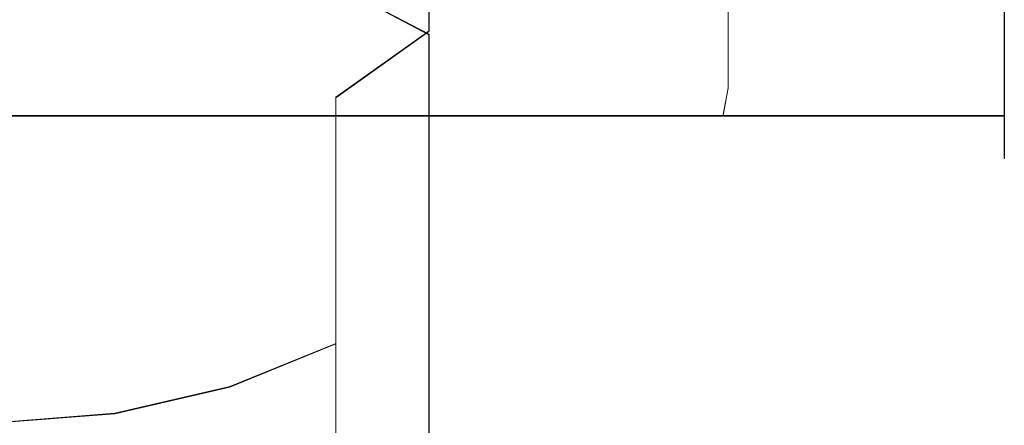
# Model space of a CAD drawing. Extents: x -125 to 125, y -445 to 0.
# Drawn here: x 0 to 18, y -71 to -64 of the extents above; entities that cross this region are included whole.
import ezdxf

# ---------------------------------------------------------------- set-up
doc = ezdxf.new("R2010")
doc.units = 0
doc.header["$LTSCALE"] = 500
doc.header["$MEASUREMENT"] = 0
doc.layers.add('DWXOUTLINES', color=7, linetype='Continuous')
doc.layers.add('FERRO_CHROM', color=7, linetype='Continuous')

msp = doc.modelspace()

# ---------------------------------------------------------------- linework, layer by layer
at = {"layer": 'DWXOUTLINES', "color": 0, "lineweight": 0}
for p, q in [((13.14, -65.38, 258.74), (13.14, -30.09, 258.74)), ((13.14, -65.38, 232.46), (13.14, -30.09, 232.46)), ((13.14, -65.38, -255.03), (13.14, -30.09, -255.03)), ((13.14, -65.38, -281.32), (13.14, -30.09, -281.32)), ((7.78, -64.36, 456.32), (7.78, -60.93, 449.63)), ((7.78, -64.42, 479.33), (6.11, -63.54, 480.38)), ((18.09, -65.38, -6.36), (18.09, -63.84, -9.24)), ((18.09, -63.84, 9.25), (18.09, -65.38, 6.37)), ((7.78, -64.36, 456.32), (6.11, -65.55, 455.63)), ((7.78, -72.96, 484.95), (7.78, -64.42, 479.33)), ((13.05, -65.88, 258.65), (13.14, -65.38, 258.74)), ((13.05, -65.88, 232.55), (13.14, -65.38, 232.46)), ((13.05, -65.88, -255.12), (13.14, -65.38, -255.03)), ((13.05, -65.88, -281.22), (13.14, -65.38, -281.32)), ((18.09, -66.32, -3.24), (18.09, -65.38, -6.36)), ((18.09, -65.38, 6.37), (18.09, -66.32, 3.25)), ((6.11, -69.96, 461.42), (6.11, -65.55, 455.63)), ((0, -65.88, 227.15), (3.6, -65.88, 227.5)), ((0, -65.88, 264.05), (3.6, -65.88, 263.7)), ((0, -65.88, -286.62), (3.6, -65.88, -286.27)), ((0, -65.88, -249.72), (3.6, -65.88, -250.07)), ((7.06, -65.88, 228.55), (3.6, -65.88, 227.5)), ((3.6, -65.88, 263.7), (7.06, -65.88, 262.65)), ((7.06, -65.88, -285.22), (3.6, -65.88, -286.27)), ((3.6, -65.88, -250.07), (7.06, -65.88, -251.12)), ((10.25, -65.88, 230.26), (7.06, -65.88, 228.55)), ((7.06, -65.88, 262.65), (10.25, -65.88, 260.94)), ((10.25, -65.88, -283.51), (7.06, -65.88, -285.22)), ((7.06, -65.88, -251.12), (10.25, -65.88, -252.83)), ((13.05, -65.88, 232.55), (10.25, -65.88, 230.26)), ((10.25, -65.88, 260.94), (13.05, -65.88, 258.65)), ((13.05, -65.88, -281.22), (10.25, -65.88, -283.51)), ((10.25, -65.88, -252.83), (13.05, -65.88, -255.12)), ((15.34, -65.88, 235.35), (13.05, -65.88, 232.55)), ((13.05, -65.88, 258.65), (15.34, -65.88, 255.85)), ((15.34, -65.88, -278.42), (13.05, -65.88, -281.22)), ((13.05, -65.88, -255.12), (15.34, -65.88, -257.92)), ((17.05, -65.88, 238.54), (15.34, -65.88, 235.35)), ((15.34, -65.88, 255.85), (17.05, -65.88, 252.66)), ((17.05, -65.88, -275.23), (15.34, -65.88, -278.42)), ((15.34, -65.88, -257.92), (17.05, -65.88, -261.11)), ((18.1, -65.88, 242), (17.05, -65.88, 238.54)), ((17.05, -65.88, 252.66), (18.1, -65.88, 249.2)), ((18.1, -65.88, -271.77), (17.05, -65.88, -275.23)), ((17.05, -65.88, -261.11), (18.1, -65.88, -264.57)), ((18.09, -66.64), (18.09, -66.32, -3.24)), ((18.09, -66.32, 3.25), (18.09, -66.64)), ((4.21, -70.73, 460.77), (6.11, -69.96, 461.42)), ((6.11, -75.3, 466.36), (6.11, -69.96, 461.42)), ((4.21, -70.73, 460.77), (2.15, -71.21, 460.37)), ((2.15, -71.21, 460.37), (0, -71.38, 460.23))]:
    msp.add_line(p, q, dxfattribs=at)
at = {"layer": 'FERRO_CHROM', "lineweight": 0}
for points, invisible_edges in [([(0, -30.097, 227.012), (3.626, -30.097, 227.369), (3.626, -65.389, 227.369), (0, -65.389, 227.012)], 15), ([(3.626, -30.097, 263.828), (0, -30.097, 264.185), (0, -65.389, 264.185), (3.626, -65.389, 263.828)], 15), ([(0, -30.097, -286.769), (3.626, -30.097, -286.412), (3.626, -65.389, -286.412), (0, -65.389, -286.769)], 15), ([(3.626, -30.097, -249.952), (0, -30.097, -249.595), (0, -65.389, -249.595), (3.626, -65.389, -249.952)], 15), ([(7.113, -30.097, 262.771), (3.626, -30.097, 263.828), (3.626, -65.389, 263.828), (7.113, -65.389, 262.771)], 15), ([(3.626, -30.097, 227.369), (7.113, -30.097, 228.427), (7.113, -65.389, 228.427), (3.626, -65.389, 227.369)], 15), ([(7.113, -30.097, -251.01), (3.626, -30.097, -249.952), (3.626, -65.389, -249.952), (7.113, -65.389, -251.01)], 15), ([(3.626, -30.097, -286.412), (7.113, -30.097, -285.354), (7.113, -65.389, -285.354), (3.626, -65.389, -286.412)], 15), ([(10.326, -30.097, 261.053), (7.113, -30.097, 262.771), (7.113, -65.389, 262.771), (10.326, -65.389, 261.053)], 15), ([(7.113, -30.097, 228.427), (10.326, -30.097, 230.144), (10.326, -65.389, 230.144), (7.113, -65.389, 228.427)], 15), ([(10.326, -30.097, -252.728), (7.113, -30.097, -251.01), (7.113, -65.389, -251.01), (10.326, -65.389, -252.728)], 15), ([(7.113, -30.097, -285.354), (10.326, -30.097, -283.637), (10.326, -65.389, -283.637), (7.113, -65.389, -285.354)], 15), ([(13.143, -30.097, 258.742), (10.326, -30.097, 261.053), (10.326, -65.389, 261.053), (13.143, -65.389, 258.742)], 6), ([(10.326, -30.097, 230.144), (13.143, -30.097, 232.456), (13.143, -65.389, 232.456), (10.326, -65.389, 230.144)], 13), ([(13.143, -30.097, -255.039), (10.326, -30.097, -252.728), (10.326, -65.389, -252.728), (13.143, -65.389, -255.039)], 6), ([(10.326, -30.097, -283.637), (13.143, -30.097, -281.325), (13.143, -65.389, -281.325), (10.326, -65.389, -283.637)], 13), ([(13.143, -30.097, 232.456), (15.454, -30.097, 235.272), (15.454, -65.389, 235.272), (13.143, -65.389, 232.456)], 15), ([(15.454, -30.097, 255.925), (13.143, -30.097, 258.742), (13.143, -65.389, 258.742), (15.454, -65.389, 255.925)], 15), ([(13.143, -30.097, -281.325), (15.454, -30.097, -278.509), (15.454, -65.389, -278.509), (13.143, -65.389, -281.325)], 15), ([(15.454, -30.097, -257.856), (13.143, -30.097, -255.039), (13.143, -65.389, -255.039), (15.454, -65.389, -257.856)], 15), ([(15.454, -30.097, 235.272), (17.172, -30.097, 238.486), (17.172, -65.389, 238.486), (15.454, -65.389, 235.272)], 15), ([(17.172, -30.097, 252.712), (15.454, -30.097, 255.925), (15.454, -65.389, 255.925), (17.172, -65.389, 252.712)], 15), ([(15.454, -30.097, -278.509), (17.172, -30.097, -275.295), (17.172, -65.389, -275.295), (15.454, -65.389, -278.509)], 15), ([(17.172, -30.097, -261.069), (15.454, -30.097, -257.856), (15.454, -65.389, -257.856), (17.172, -65.389, -261.069)], 15), ([(17.172, -30.097, 238.486), (18.23, -30.097, 241.972), (18.23, -65.389, 241.972), (17.172, -65.389, 238.486)], 15), ([(18.23, -30.097, 249.225), (17.172, -30.097, 252.712), (17.172, -65.389, 252.712), (18.23, -65.389, 249.225)], 15), ([(17.172, -30.097, -275.295), (18.23, -30.097, -271.808), (18.23, -65.389, -271.808), (17.172, -65.389, -275.295)], 15), ([(18.23, -30.097, -264.556), (17.172, -30.097, -261.069), (17.172, -65.389, -261.069), (18.23, -65.389, -264.556)], 15), ([(125.133, -45.005, -186.967), (-124.867, -124.005, -186.967), (-116.867, -37.005, -186.967), (125.133, -45.005, -186.967)], 15), ([(-120.769, -45.544, -182.178), (121.035, -123.465, -182.178), (116.594, -41.102, -182.178), (-120.769, -45.544, -182.178)], 15), ([(-124.867, -124.005, -186.967), (125.133, -45.005, -186.967), (117.133, -132.005, -186.967), (-124.867, -124.005, -186.967)], 15), ([(121.035, -123.465, -182.178), (-120.769, -45.544, -182.178), (-116.327, -127.907, -182.178), (121.035, -123.465, -182.178)], 15), ([(7.778, -57, 472.304), (6.111, -55.952, 473.183), (6.111, -63.551, 480.375), (7.778, -64.431, 479.327)], 11), ([(9.146, -58.277, 471.232), (7.778, -57, 472.304), (7.778, -64.431, 479.327), (9.146, -65.502, 478.05)], 15), ([(10.789, -59.497, 459.134), (11, -57.638, 460.207), (11, -62.959, 467.304), (10.789, -64.603, 465.924)], 15), ([(10.163, -59.734, 470.01), (9.146, -58.277, 471.232), (9.146, -65.502, 478.05), (10.163, -66.725, 476.594)], 15), ([(7.778, -60.94, 449.634), (9.146, -59.374, 450.204), (9.146, -62.931, 457.152), (7.778, -64.375, 456.318)], 7), ([(10.163, -61.284, 458.102), (10.789, -59.497, 459.134), (10.789, -64.603, 465.924), (10.163, -66.183, 464.598)], 15), ([(10.789, -61.315, 468.683), (10.163, -59.734, 470.01), (10.163, -66.725, 476.594), (10.789, -68.051, 475.013)], 15), ([(6.111, -62.226, 449.166), (7.778, -60.94, 449.634), (7.778, -64.375, 456.318), (6.111, -65.559, 455.634)], 15), ([(9.146, -62.931, 457.152), (10.163, -61.284, 458.102), (10.163, -66.183, 464.598), (9.146, -67.64, 463.376)], 15), ([(11, -62.959, 467.304), (10.789, -61.315, 468.683), (10.789, -68.051, 475.013), (11, -69.431, 473.369)], 15), ([(4.21, -63.181, 448.819), (6.111, -62.226, 449.166), (6.111, -65.559, 455.634), (4.21, -66.44, 455.126)], 15), ([(2.146, -62.496, 481.634), (0, -62.36, 481.795), (0, -71.357, 487.744), (2.146, -71.463, 487.561)], 15), ([(4.21, -62.898, 481.154), (2.146, -62.496, 481.634), (2.146, -71.463, 487.561), (4.21, -71.776, 487.019)], 15), ([(6.111, -63.551, 480.375), (4.21, -62.898, 481.154), (4.21, -71.776, 487.019), (6.111, -72.284, 486.139)], 15), ([(7.778, -64.375, 456.318), (9.146, -62.931, 457.152), (9.146, -67.64, 463.376), (7.778, -68.917, 462.304)], 15), ([(10.789, -64.603, 465.924), (11, -62.959, 467.304), (11, -69.431, 473.369), (10.789, -70.81, 471.725)], 15), ([(2.146, -63.769, 448.604), (4.21, -63.181, 448.819), (4.21, -66.44, 455.126), (2.146, -66.982, 454.813)], 15), ([(7.778, -64.431, 479.327), (6.111, -63.551, 480.375), (6.111, -72.284, 486.139), (7.778, -72.968, 484.954)], 7), ([(-24.624, -63.848, -9.253), (18.093, -63.848, -9.253), (18.093, -65.387, -6.373), (-24.624, -65.387, -6.373)], 5), ([(-24.624, -65.387, 6.373), (18.093, -65.387, 6.373), (18.093, -63.848, 9.253), (-24.624, -63.848, 9.253)], 5), ([(0, -63.968, 448.532), (2.146, -63.769, 448.604), (2.146, -66.982, 454.813), (0, -67.165, 454.707)], 15), ([(6.111, -65.559, 455.634), (7.778, -64.375, 456.318), (7.778, -68.917, 462.304), (6.111, -69.965, 461.425)], 6), ([(9.146, -65.502, 478.05), (7.778, -64.431, 479.327), (7.778, -72.968, 484.954), (9.146, -73.802, 483.511)], 15), ([(10.163, -66.183, 464.598), (10.789, -64.603, 465.924), (10.789, -70.81, 471.725), (10.163, -72.136, 470.144)], 15), ([(-24.624, -65.387, -6.373), (18.093, -65.387, -6.373), (18.093, -66.334, -3.249), (-24.624, -66.334, -3.249)], 5), ([(-24.624, -66.334, 3.249), (18.093, -66.334, 3.249), (18.093, -65.387, 6.373), (-24.624, -65.387, 6.373)], 5), ([(0, -65.389, 227.012), (3.626, -65.389, 227.369), (3.6, -65.889, 227.501), (0, -65.889, 227.146)], 11), ([(3.626, -65.389, 263.828), (0, -65.389, 264.185), (0, -65.889, 264.051), (3.6, -65.889, 263.696)], 11), ([(0, -65.389, -286.769), (3.626, -65.389, -286.412), (3.6, -65.889, -286.28), (0, -65.889, -286.635)], 11), ([(3.626, -65.389, -249.952), (0, -65.389, -249.595), (0, -65.889, -249.73), (3.6, -65.889, -250.085)], 11), ([(3.626, -65.389, 227.369), (7.113, -65.389, 228.427), (7.061, -65.889, 228.551), (3.6, -65.889, 227.501)], 11), ([(7.113, -65.389, 262.771), (3.626, -65.389, 263.828), (3.6, -65.889, 263.696), (7.061, -65.889, 262.646)], 11), ([(3.626, -65.389, -286.412), (7.113, -65.389, -285.354), (7.061, -65.889, -285.23), (3.6, -65.889, -286.28)], 11), ([(7.113, -65.389, -251.01), (3.626, -65.389, -249.952), (3.6, -65.889, -250.085), (7.061, -65.889, -251.135)], 11), ([(7.113, -65.389, 228.427), (10.326, -65.389, 230.144), (10.252, -65.889, 230.256), (7.061, -65.889, 228.551)], 11), ([(10.326, -65.389, 261.053), (7.113, -65.389, 262.771), (7.061, -65.889, 262.646), (10.252, -65.889, 260.941)], 11), ([(7.113, -65.389, -285.354), (10.326, -65.389, -283.637), (10.252, -65.889, -283.525), (7.061, -65.889, -285.23)], 11), ([(10.326, -65.389, -252.728), (7.113, -65.389, -251.01), (7.061, -65.889, -251.135), (10.252, -65.889, -252.84)], 11), ([(10.326, -65.389, 230.144), (13.143, -65.389, 232.456), (13.048, -65.889, 232.551), (10.252, -65.889, 230.256)], 9), ([(13.143, -65.389, 258.742), (10.326, -65.389, 261.053), (10.252, -65.889, 260.941), (13.048, -65.889, 258.646)], 11), ([(10.326, -65.389, -283.637), (13.143, -65.389, -281.325), (13.048, -65.889, -281.23), (10.252, -65.889, -283.525)], 9), ([(13.143, -65.389, -255.039), (10.326, -65.389, -252.728), (10.252, -65.889, -252.84), (13.048, -65.889, -255.134)], 11), ([(13.143, -65.389, 232.456), (15.454, -65.389, 235.272), (15.342, -65.889, 235.347), (13.048, -65.889, 232.551)], 11), ([(15.454, -65.389, 255.925), (13.143, -65.389, 258.742), (13.048, -65.889, 258.646), (15.342, -65.889, 255.85)], 9), ([(13.143, -65.389, -281.325), (15.454, -65.389, -278.509), (15.342, -65.889, -278.434), (13.048, -65.889, -281.23)], 11), ([(15.454, -65.389, -257.856), (13.143, -65.389, -255.039), (13.048, -65.889, -255.134), (15.342, -65.889, -257.931)], 9), ([(17.172, -65.389, 252.712), (15.454, -65.389, 255.925), (15.342, -65.889, 255.85), (17.048, -65.889, 252.66)], 11), ([(17.172, -65.389, -261.069), (15.454, -65.389, -257.856), (15.342, -65.889, -257.931), (17.048, -65.889, -261.121)], 11), ([(15.454, -65.389, 235.272), (17.172, -65.389, 238.486), (17.048, -65.889, 238.537), (15.342, -65.889, 235.347)], 11), ([(15.454, -65.389, -278.509), (17.172, -65.389, -275.295), (17.048, -65.889, -275.244), (15.342, -65.889, -278.434)], 11), ([(17.172, -65.389, 238.486), (18.23, -65.389, 241.972), (18.098, -65.889, 241.999), (17.048, -65.889, 238.537)], 11), ([(18.23, -65.389, 249.225), (17.172, -65.389, 252.712), (17.048, -65.889, 252.66), (18.098, -65.889, 249.198)], 11), ([(17.172, -65.389, -275.295), (18.23, -65.389, -271.808), (18.098, -65.889, -271.782), (17.048, -65.889, -275.244)], 11), ([(18.23, -65.389, -264.556), (17.172, -65.389, -261.069), (17.048, -65.889, -261.121), (18.098, -65.889, -264.582)], 11), ([(4.21, -66.44, 455.126), (6.111, -65.559, 455.634), (6.111, -69.965, 461.425), (4.21, -70.744, 460.771)], 11), ([(10.163, -66.725, 476.594), (9.146, -65.502, 478.05), (9.146, -73.802, 483.511), (10.163, -74.752, 481.863)], 15), ([(0, -65.889, 227.146), (3.6, -65.889, 227.501), (3.528, -66.255, 227.862), (0, -66.255, 227.514)], 15), ([(3.6, -65.889, 263.696), (0, -65.889, 264.051), (0, -66.255, 263.683), (3.528, -66.255, 263.336)], 15), ([(0, -65.889, -286.635), (3.6, -65.889, -286.28), (3.528, -66.255, -285.919), (0, -66.255, -286.267)], 15), ([(3.6, -65.889, -250.085), (0, -65.889, -249.73), (0, -66.255, -250.098), (3.528, -66.255, -250.445)], 15), ([(3.6, -65.889, 227.501), (7.061, -65.889, 228.551), (6.921, -66.255, 228.891), (3.528, -66.255, 227.862)], 15), ([(7.061, -65.889, 262.646), (3.6, -65.889, 263.696), (3.528, -66.255, 263.336), (6.921, -66.255, 262.306)], 15), ([(3.6, -65.889, -286.28), (7.061, -65.889, -285.23), (6.921, -66.255, -284.89), (3.528, -66.255, -285.919)], 15), ([(7.061, -65.889, -251.135), (3.6, -65.889, -250.085), (3.528, -66.255, -250.445), (6.921, -66.255, -251.474)], 15), ([(7.061, -65.889, 228.551), (10.252, -65.889, 230.256), (10.047, -66.255, 230.562), (6.921, -66.255, 228.891)], 15), ([(10.252, -65.889, 260.941), (7.061, -65.889, 262.646), (6.921, -66.255, 262.306), (10.047, -66.255, 260.635)], 15), ([(7.061, -65.889, -285.23), (10.252, -65.889, -283.525), (10.047, -66.255, -283.219), (6.921, -66.255, -284.89)], 15), ([(10.252, -65.889, -252.84), (7.061, -65.889, -251.135), (6.921, -66.255, -251.474), (10.047, -66.255, -253.146)], 15), ([(10.252, -65.889, 230.256), (13.048, -65.889, 232.551), (12.788, -66.255, 232.811), (10.047, -66.255, 230.562)], 15), ([(13.048, -65.889, 258.646), (10.252, -65.889, 260.941), (10.047, -66.255, 260.635), (12.788, -66.255, 258.386)], 15), ([(10.252, -65.889, -283.525), (13.048, -65.889, -281.23), (12.788, -66.255, -280.97), (10.047, -66.255, -283.219)], 15), ([(13.048, -65.889, -255.134), (10.252, -65.889, -252.84), (10.047, -66.255, -253.146), (12.788, -66.255, -255.395)], 15), ([(13.048, -65.889, 232.551), (15.342, -65.889, 235.347), (15.037, -66.255, 235.551), (12.788, -66.255, 232.811)], 15), ([(15.342, -65.889, 255.85), (13.048, -65.889, 258.646), (12.788, -66.255, 258.386), (15.037, -66.255, 255.646)], 15), ([(13.048, -65.889, -281.23), (15.342, -65.889, -278.434), (15.037, -66.255, -278.229), (12.788, -66.255, -280.97)], 15), ([(15.342, -65.889, -257.931), (13.048, -65.889, -255.134), (12.788, -66.255, -255.395), (15.037, -66.255, -258.135)], 15), ([(15.342, -65.889, 235.347), (17.048, -65.889, 238.537), (16.708, -66.255, 238.678), (15.037, -66.255, 235.551)], 15), ([(17.048, -65.889, 252.66), (15.342, -65.889, 255.85), (15.037, -66.255, 255.646), (16.708, -66.255, 252.519)], 15), ([(15.342, -65.889, -278.434), (17.048, -65.889, -275.244), (16.708, -66.255, -275.103), (15.037, -66.255, -278.229)], 15), ([(17.048, -65.889, -261.121), (15.342, -65.889, -257.931), (15.037, -66.255, -258.135), (16.708, -66.255, -261.262)], 15), ([(17.048, -65.889, 238.537), (18.098, -65.889, 241.999), (17.737, -66.255, 242.07), (16.708, -66.255, 238.678)], 15), ([(18.098, -65.889, 249.198), (17.048, -65.889, 252.66), (16.708, -66.255, 252.519), (17.737, -66.255, 249.127)], 15), ([(17.048, -65.889, -275.244), (18.098, -65.889, -271.782), (17.737, -66.255, -271.71), (16.708, -66.255, -275.103)], 15), ([(18.098, -65.889, -264.582), (17.048, -65.889, -261.121), (16.708, -66.255, -261.262), (17.737, -66.255, -264.654)], 15), ([(18.098, -65.889, 241.999), (18.452, -65.889, 245.599), (18.084, -66.255, 245.599), (17.737, -66.255, 242.07)], 15), ([(18.452, -65.889, 245.599), (18.098, -65.889, 249.198), (17.737, -66.255, 249.127), (18.084, -66.255, 245.599)], 15), ([(18.098, -65.889, -271.782), (18.452, -65.889, -268.182), (18.084, -66.255, -268.182), (17.737, -66.255, -271.71)], 15), ([(18.452, -65.889, -268.182), (18.098, -65.889, -264.582), (17.737, -66.255, -264.654), (18.084, -66.255, -268.182)], 15), ([(-24.624, -66.334, -3.249), (18.093, -66.334, -3.249), (18.093, -66.654, 0), (-24.624, -66.654, 0)], 5), ([(-24.624, -66.654, 0), (18.093, -66.654, 0), (18.093, -66.334, 3.249), (-24.624, -66.334, 3.249)], 5), ([(0, -66.255, 227.514), (3.528, -66.255, 227.862), (3.43, -66.389, 228.354), (0, -66.389, 228.017)], 15), ([(3.528, -66.255, 263.336), (0, -66.255, 263.683), (0, -66.389, 263.181), (3.43, -66.389, 262.843)], 15), ([(0, -66.255, -286.267), (3.528, -66.255, -285.919), (3.43, -66.389, -285.426), (0, -66.389, -285.764)], 15), ([(3.528, -66.255, -250.445), (0, -66.255, -250.098), (0, -66.389, -250.6), (3.43, -66.389, -250.938)], 15), ([(3.528, -66.255, 227.862), (6.921, -66.255, 228.891), (6.728, -66.389, 229.355), (3.43, -66.389, 228.354)], 15), ([(6.921, -66.255, 262.306), (3.528, -66.255, 263.336), (3.43, -66.389, 262.843), (6.728, -66.389, 261.842)], 15), ([(3.528, -66.255, -285.919), (6.921, -66.255, -284.89), (6.728, -66.389, -284.426), (3.43, -66.389, -285.426)], 15), ([(6.921, -66.255, -251.474), (3.528, -66.255, -250.445), (3.43, -66.389, -250.938), (6.728, -66.389, -251.939)], 15), ([(6.921, -66.255, 228.891), (10.047, -66.255, 230.562), (9.768, -66.389, 230.98), (6.728, -66.389, 229.355)], 15), ([(10.047, -66.255, 260.635), (6.921, -66.255, 262.306), (6.728, -66.389, 261.842), (9.768, -66.389, 260.218)], 15), ([(6.921, -66.255, -284.89), (10.047, -66.255, -283.219), (9.768, -66.389, -282.801), (6.728, -66.389, -284.426)], 15), ([(10.047, -66.255, -253.146), (6.921, -66.255, -251.474), (6.728, -66.389, -251.939), (9.768, -66.389, -253.563)], 15), ([(9.146, -67.64, 463.376), (10.163, -66.183, 464.598), (10.163, -72.136, 470.144), (9.146, -73.359, 468.687)], 15), ([(10.047, -66.255, 230.562), (12.788, -66.255, 232.811), (12.432, -66.389, 233.166), (9.768, -66.389, 230.98)], 15), ([(12.788, -66.255, 258.386), (10.047, -66.255, 260.635), (9.768, -66.389, 260.218), (12.432, -66.389, 258.031)], 15), ([(10.047, -66.255, -283.219), (12.788, -66.255, -280.97), (12.432, -66.389, -280.615), (9.768, -66.389, -282.801)], 15), ([(12.788, -66.255, -255.395), (10.047, -66.255, -253.146), (9.768, -66.389, -253.563), (12.432, -66.389, -255.75)], 15), ([(12.788, -66.255, 232.811), (15.037, -66.255, 235.551), (14.619, -66.389, 235.831), (12.432, -66.389, 233.166)], 15), ([(15.037, -66.255, 255.646), (12.788, -66.255, 258.386), (12.432, -66.389, 258.031), (14.619, -66.389, 255.367)], 15), ([(12.788, -66.255, -280.97), (15.037, -66.255, -278.229), (14.619, -66.389, -277.95), (12.432, -66.389, -280.615)], 15), ([(15.037, -66.255, -258.135), (12.788, -66.255, -255.395), (12.432, -66.389, -255.75), (14.619, -66.389, -258.414)], 15), ([(15.037, -66.255, 235.551), (16.708, -66.255, 238.678), (16.244, -66.389, 238.87), (14.619, -66.389, 235.831)], 15), ([(16.708, -66.255, 252.519), (15.037, -66.255, 255.646), (14.619, -66.389, 255.367), (16.244, -66.389, 252.327)], 15), ([(15.037, -66.255, -278.229), (16.708, -66.255, -275.103), (16.244, -66.389, -274.911), (14.619, -66.389, -277.95)], 15), ([(16.708, -66.255, -261.262), (15.037, -66.255, -258.135), (14.619, -66.389, -258.414), (16.244, -66.389, -261.454)], 15), ([(16.708, -66.255, 238.678), (17.737, -66.255, 242.07), (17.244, -66.389, 242.168), (16.244, -66.389, 238.87)], 15), ([(17.737, -66.255, 249.127), (16.708, -66.255, 252.519), (16.244, -66.389, 252.327), (17.244, -66.389, 249.029)], 15), ([(16.708, -66.255, -275.103), (17.737, -66.255, -271.71), (17.244, -66.389, -271.612), (16.244, -66.389, -274.911)], 15), ([(17.737, -66.255, -264.654), (16.708, -66.255, -261.262), (16.244, -66.389, -261.454), (17.244, -66.389, -264.752)], 15), ([(17.737, -66.255, 242.07), (18.084, -66.255, 245.599), (17.582, -66.389, 245.599), (17.244, -66.389, 242.168)], 15), ([(18.084, -66.255, 245.599), (17.737, -66.255, 249.127), (17.244, -66.389, 249.029), (17.582, -66.389, 245.599)], 15), ([(17.737, -66.255, -271.71), (18.084, -66.255, -268.182), (17.582, -66.389, -268.182), (17.244, -66.389, -271.612)], 15), ([(18.084, -66.255, -268.182), (17.737, -66.255, -264.654), (17.244, -66.389, -264.752), (17.582, -66.389, -268.182)], 15), ([(-17.244, -66.389, 249.029), (3.43, -66.389, 262.843), (-9.768, -66.389, 260.218), (-17.244, -66.389, 249.029)], 15), ([(-3.43, -66.389, 228.354), (3.43, -66.389, 262.843), (-17.244, -66.389, 249.029), (-3.43, -66.389, 228.354)], 15), ([(-17.244, -66.389, -264.752), (3.43, -66.389, -250.938), (-9.768, -66.389, -253.563), (-17.244, -66.389, -264.752)], 15), ([(-3.43, -66.389, -285.426), (3.43, -66.389, -250.938), (-17.244, -66.389, -264.752), (-3.43, -66.389, -285.426)], 15), ([(-9.768, -66.389, 260.218), (3.43, -66.389, 262.843), (-3.43, -66.389, 262.843), (-9.768, -66.389, 260.218)], 15), ([(-9.768, -66.389, -253.563), (3.43, -66.389, -250.938), (-3.43, -66.389, -250.938), (-9.768, -66.389, -253.563)], 15), ([(3.43, -66.389, 228.354), (-3.43, -66.389, 228.354), (0, -66.389, 228.017), (3.43, -66.389, 228.354)], 15), ([(-3.43, -66.389, 262.843), (3.43, -66.389, 262.843), (0, -66.389, 263.181), (-3.43, -66.389, 262.843)], 15), ([(9.768, -66.389, 230.98), (-3.43, -66.389, 228.354), (3.43, -66.389, 228.354), (9.768, -66.389, 230.98)], 15), ([(17.244, -66.389, 242.168), (-3.43, -66.389, 228.354), (9.768, -66.389, 230.98), (17.244, -66.389, 242.168)], 15), ([(3.43, -66.389, 262.843), (-3.43, -66.389, 228.354), (17.244, -66.389, 242.168), (3.43, -66.389, 262.843)], 15), ([(3.43, -66.389, -285.426), (-3.43, -66.389, -285.426), (0, -66.389, -285.764), (3.43, -66.389, -285.426)], 15), ([(-3.43, -66.389, -250.938), (3.43, -66.389, -250.938), (0, -66.389, -250.6), (-3.43, -66.389, -250.938)], 15), ([(9.768, -66.389, -282.801), (-3.43, -66.389, -285.426), (3.43, -66.389, -285.426), (9.768, -66.389, -282.801)], 15), ([(17.244, -66.389, -271.612), (-3.43, -66.389, -285.426), (9.768, -66.389, -282.801), (17.244, -66.389, -271.612)], 15), ([(3.43, -66.389, -250.938), (-3.43, -66.389, -285.426), (17.244, -66.389, -271.612), (3.43, -66.389, -250.938)], 15), ([(2.146, -66.982, 454.813), (4.21, -66.44, 455.126), (4.21, -70.744, 460.771), (2.146, -71.223, 460.369)], 11), ([(9.768, -66.389, 230.98), (3.43, -66.389, 228.354), (6.728, -66.389, 229.355), (9.768, -66.389, 230.98)], 15), ([(3.43, -66.389, 262.843), (9.768, -66.389, 260.218), (6.728, -66.389, 261.842), (3.43, -66.389, 262.843)], 15), ([(3.43, -66.389, 262.843), (14.619, -66.389, 255.367), (9.768, -66.389, 260.218), (3.43, -66.389, 262.843)], 15), ([(3.43, -66.389, 262.843), (17.244, -66.389, 242.168), (14.619, -66.389, 255.367), (3.43, -66.389, 262.843)], 15), ([(9.768, -66.389, -282.801), (3.43, -66.389, -285.426), (6.728, -66.389, -284.426), (9.768, -66.389, -282.801)], 15), ([(3.43, -66.389, -250.938), (9.768, -66.389, -253.563), (6.728, -66.389, -251.939), (3.43, -66.389, -250.938)], 15), ([(3.43, -66.389, -250.938), (14.619, -66.389, -258.414), (9.768, -66.389, -253.563), (3.43, -66.389, -250.938)], 15), ([(3.43, -66.389, -250.938), (17.244, -66.389, -271.612), (14.619, -66.389, -258.414), (3.43, -66.389, -250.938)], 15), ([(14.619, -66.389, 235.831), (9.768, -66.389, 230.98), (12.432, -66.389, 233.166), (14.619, -66.389, 235.831)], 15), ([(9.768, -66.389, 260.218), (14.619, -66.389, 255.367), (12.432, -66.389, 258.031), (9.768, -66.389, 260.218)], 15), ([(17.244, -66.389, 242.168), (9.768, -66.389, 230.98), (14.619, -66.389, 235.831), (17.244, -66.389, 242.168)], 15), ([(14.619, -66.389, -277.95), (9.768, -66.389, -282.801), (12.432, -66.389, -280.615), (14.619, -66.389, -277.95)], 15), ([(9.768, -66.389, -253.563), (14.619, -66.389, -258.414), (12.432, -66.389, -255.75), (9.768, -66.389, -253.563)], 15), ([(17.244, -66.389, -271.612), (9.768, -66.389, -282.801), (14.619, -66.389, -277.95), (17.244, -66.389, -271.612)], 15), ([(17.244, -66.389, 242.168), (14.619, -66.389, 235.831), (16.244, -66.389, 238.87), (17.244, -66.389, 242.168)], 15), ([(14.619, -66.389, 255.367), (17.244, -66.389, 249.029), (16.244, -66.389, 252.327), (14.619, -66.389, 255.367)], 15), ([(14.619, -66.389, 255.367), (17.244, -66.389, 242.168), (17.244, -66.389, 249.029), (14.619, -66.389, 255.367)], 15), ([(17.244, -66.389, -271.612), (14.619, -66.389, -277.95), (16.244, -66.389, -274.911), (17.244, -66.389, -271.612)], 15), ([(14.619, -66.389, -258.414), (17.244, -66.389, -264.752), (16.244, -66.389, -261.454), (14.619, -66.389, -258.414)], 15), ([(14.619, -66.389, -258.414), (17.244, -66.389, -271.612), (17.244, -66.389, -264.752), (14.619, -66.389, -258.414)], 15), ([(17.244, -66.389, 249.029), (17.244, -66.389, 242.168), (17.582, -66.389, 245.599), (17.244, -66.389, 249.029)], 15), ([(17.244, -66.389, -264.752), (17.244, -66.389, -271.612), (17.582, -66.389, -268.182), (17.244, -66.389, -264.752)], 15), ([(10.789, -68.051, 475.013), (10.163, -66.725, 476.594), (10.163, -74.752, 481.863), (10.789, -75.784, 480.076)], 15), ([(0, -67.165, 454.707), (2.146, -66.982, 454.813), (2.146, -71.223, 460.369), (0, -71.385, 460.233)], 15), ([(7.778, -68.917, 462.304), (9.146, -67.64, 463.376), (9.146, -73.359, 468.687), (7.778, -74.43, 467.41)], 15), ([(11, -69.431, 473.369), (10.789, -68.051, 475.013), (10.789, -75.784, 480.076), (11, -76.857, 478.218)], 15), ([(6.111, -69.965, 461.425), (7.778, -68.917, 462.304), (7.778, -74.43, 467.41), (6.111, -75.31, 466.363)], 3), ([(10.789, -70.81, 471.725), (11, -69.431, 473.369), (11, -76.857, 478.218), (10.789, -77.93, 476.36)], 15), ([(4.21, -70.744, 460.771), (6.111, -69.965, 461.425), (6.111, -75.31, 466.363), (4.21, -75.963, 465.584)], 15), ([(3.865, -76.813, 199.049), (62.659, -70.172, 160.329), (25.126, -71.434, 167.688), (3.865, -76.813, 199.049)], 15), ([(43.15, -86.751, 256.996), (62.659, -70.172, 160.329), (3.865, -76.813, 199.049), (43.15, -86.751, 256.996)], 15), ([(2.146, -71.223, 460.369), (4.21, -70.744, 460.771), (4.21, -75.963, 465.584), (2.146, -76.365, 465.104)], 15), ([(10.163, -72.136, 470.144), (10.789, -70.81, 471.725), (10.789, -77.93, 476.36), (10.163, -78.962, 474.572)], 15), ([(0, -71.385, 460.233), (2.146, -71.223, 460.369), (2.146, -76.365, 465.104), (0, -76.501, 464.942)], 14), ([(2.146, -71.463, 487.561), (0, -71.357, 487.744), (0, -81.251, 492.041), (2.146, -81.323, 491.842)], 15)]:
    msp.add_3dface(points, dxfattribs=dict(at, invisible_edges=invisible_edges))

doc.saveas('drawing.dxf')
